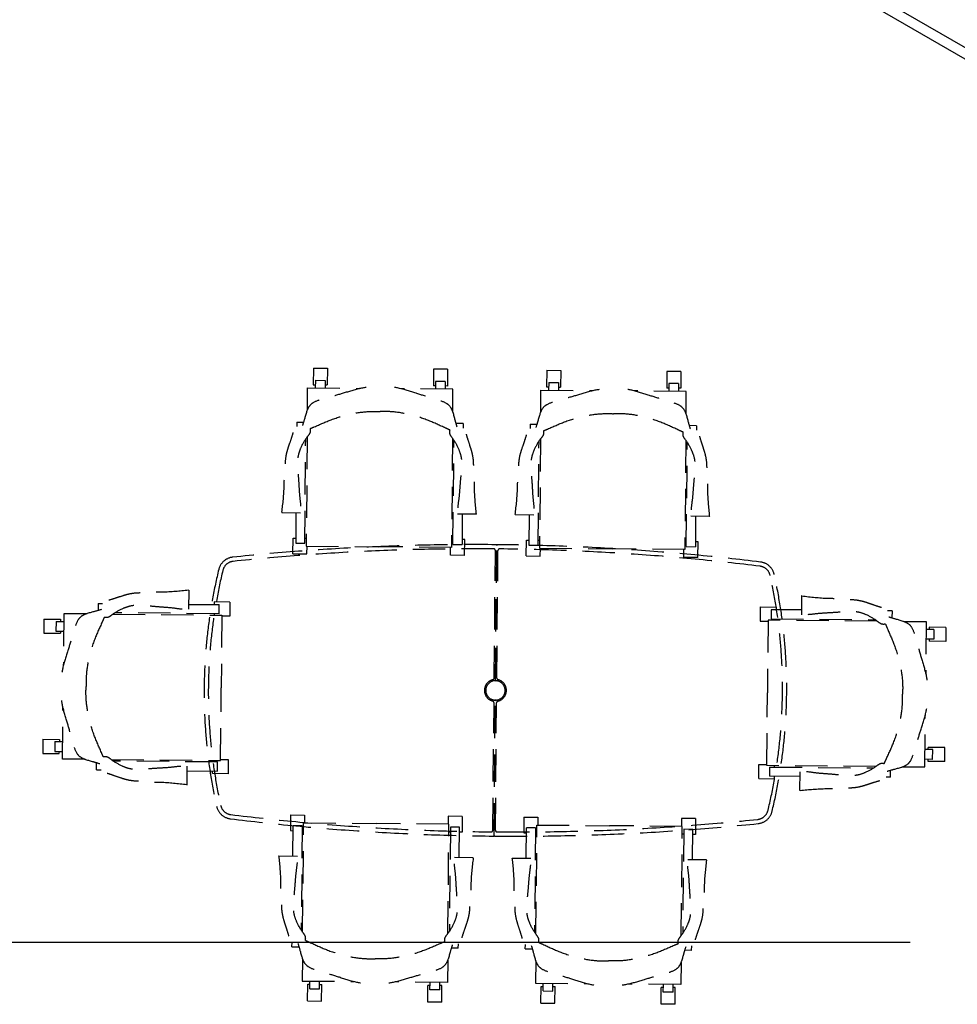
# Model space of a CAD drawing. Units: inches. Extents: x 5102862 to 6536099, y -1763616 to -1590648.
# Drawn here: x 5447093 to 5449990, y -1707466 to -1704424 of the extents above; entities that cross this region are included whole.
import ezdxf

# ---------------------------------------------------------------- set-up
doc = ezdxf.new("R2010")
doc.units = ezdxf.units.IN
doc.header["$LTSCALE"] = 200
doc.header["$MEASUREMENT"] = 0
doc.linetypes.add('CEN_POS', pattern=[74, 70, -1.5, 1, -1.5])
doc.linetypes.add('HIDDENX2', pattern=[0.75, 0.5, -0.25])
for name, color, linetype in [('CEN', 226, 'CEN_POS'), ('DOOR', 6, 'CONTINUOUS'), ('fur1', 250, 'CONTINUOUS')]:
    doc.layers.add(name, color=color, linetype=linetype)

# ---------------------------------------------------------------- blocks, each defined once
blk = doc.blocks.new('A$C004768B1')
at = {"layer": 'DOOR'}
for points in [[(379.3, 800), (379.3, 775), (414.3, 775), (414.3, 755), (529.3, 755), (529.3, 800)], [(414.3, 25), (414.3, 45), (529.3, 45), (529.3, 0), (379.3, 0), (379.3, 25)]]:
    blk.add_lwpolyline(points, close=True, dxfattribs=at)
blk.add_lwpolyline([(26.9, 695.4), (405.3, 40), (379.3, 25), (0, 682)], dxfattribs=at)
blk.add_arc((379.3, -45), 820, 90, 117.5537, dxfattribs=at)

msp = doc.modelspace()

# ---------------------------------------------------------------- linework, layer by layer
at = {"layer": 'CEN'}
msp.add_line((5361844.4, -1707274), (5460744.4, -1707274), dxfattribs=at)
at = {"layer": 'fur1', "linetype": 'HIDDENX2'}
for p, q in [((5448000.1, -1705500.4), (5447999.7, -1705551.9)), ((5448000.1, -1705500.4), (5448043.5, -1705500.8)), ((5448043.5, -1705500.8), (5448043, -1705552.3)), ((5448371.4, -1705503.8), (5448370.9, -1705555.3)), ((5448414.7, -1705504.2), (5448371.4, -1705503.8)), ((5448414.7, -1705504.2), (5448414.3, -1705555.7)), ((5448721.1, -1705507), (5448720.6, -1705558.5)), ((5448721.1, -1705507), (5448764.4, -1705507.4)), ((5448764.4, -1705507.4), (5448764, -1705558.9)), ((5448006.3, -1705538), (5448006.1, -1705561.9)), ((5448006.3, -1705538), (5448036.6, -1705538.3)), ((5449092.3, -1705510.4), (5449091.8, -1705561.9)), ((5449135.7, -1705510.8), (5449092.3, -1705510.4)), ((5449135.7, -1705510.8), (5449135.2, -1705562.3)), ((5447981.8, -1705630.3), (5447982.4, -1705561.7)), ((5447982.4, -1705561.7), (5448142.5, -1705563.1)), ((5447999.7, -1705551.9), (5448006.2, -1705552)), ((5448036.6, -1705538.3), (5448036.4, -1705562.2)), ((5448036.5, -1705552.2), (5448043, -1705552.3)), ((5448431.3, -1705565.8), (5448271.3, -1705564.3)), ((5448377.4, -1705555.4), (5448370.9, -1705555.3)), ((5448377.6, -1705541.4), (5448377.4, -1705565.3)), ((5448407.8, -1705541.7), (5448377.6, -1705541.4)), ((5448407.8, -1705541.7), (5448407.6, -1705565.6)), ((5448414.3, -1705555.7), (5448407.7, -1705555.6)), ((5448430.7, -1705634.4), (5448431.3, -1705565.8)), ((5448702.7, -1705636.9), (5448703.3, -1705568.3)), ((5448703.3, -1705568.3), (5448863.4, -1705569.7)), ((5448720.6, -1705558.5), (5448727.1, -1705558.6)), ((5448727.3, -1705544.6), (5448727.1, -1705568.5)), ((5448727.3, -1705544.6), (5448757.5, -1705544.9)), ((5448757.5, -1705544.9), (5448757.3, -1705568.8)), ((5448757.4, -1705558.8), (5448764, -1705558.9)), ((5449098.4, -1705562), (5449091.8, -1705561.9)), ((5449098.5, -1705548), (5449098.3, -1705571.9)), ((5449128.8, -1705548.3), (5449098.5, -1705548)), ((5449128.8, -1705548.3), (5449128.6, -1705572.2)), ((5449135.2, -1705562.3), (5449128.7, -1705562.2)), ((5449152.3, -1705572.4), (5448992.2, -1705570.9)), ((5449151.6, -1705641), (5449152.3, -1705572.4)), ((5447948.9, -1705667), (5447948.8, -1705680.8)), ((5447948.9, -1705667), (5447970.6, -1705667.2)), ((5448462.9, -1705671.7), (5448441.2, -1705671.5)), ((5448462.9, -1705671.7), (5448462.8, -1705685.5)), ((5448669.9, -1705673.6), (5448669.7, -1705687.4)), ((5448669.9, -1705673.6), (5448691.5, -1705673.8)), ((5449183.8, -1705678.3), (5449162.2, -1705678.1)), ((5449183.8, -1705678.3), (5449183.7, -1705692.1)), ((5447973.5, -1706041), (5447976.4, -1705719.1)), ((5447981, -1705712.7), (5447977.9, -1706050.1)), ((5448429.9, -1705716.9), (5448426.9, -1706054.2)), ((5448702, -1705719.3), (5448698.9, -1706056.7)), ((5448431.5, -1706045.2), (5448434.4, -1705723.3)), ((5448694.4, -1706047.6), (5448697.4, -1705725.7)), ((5449150.9, -1705723.5), (5449147.8, -1706060.8)), ((5449152.4, -1706051.8), (5449155.3, -1705729.9)), ((5447903, -1705945.6), (5447902.9, -1705946.5)), ((5447902.9, -1705946.5), (5447960.8, -1705947)), ((5447946.4, -1705946.9), (5447945.5, -1706040.8)), ((5448503.7, -1705952), (5448445.9, -1705951.5)), ((5448460.3, -1705951.6), (5448459.5, -1706045.5)), ((5448503.7, -1705951.1), (5448503.7, -1705952)), ((5448623.9, -1705952.2), (5448623.9, -1705953.1)), ((5448623.9, -1705953.1), (5448681.7, -1705953.6)), ((5448667.3, -1705953.5), (5448666.4, -1706047.4)), ((5449224.7, -1705958.6), (5449166.8, -1705958.1)), ((5449181.3, -1705958.2), (5449180.4, -1706052.1)), ((5449224.6, -1705957.7), (5449224.7, -1705958.6)), ((5447937.1, -1706074.1), (5447937.5, -1706025.4)), ((5447937.5, -1706025.4), (5447945.6, -1706025.4)), ((5447945.5, -1706040.8), (5447973.5, -1706041)), ((5447973.6, -1706025.7), (5447978.2, -1706025.7)), ((5447977.9, -1706050.1), (5448202.4, -1706052.2)), ((5447980.4, -1706074.5), (5447980.6, -1706050.1)), ((5448426.9, -1706054.2), (5448202.4, -1706052.2)), ((5448423.9, -1706078.6), (5448424.1, -1706054.2)), ((5448431.6, -1706029.9), (5448427.1, -1706029.9)), ((5448431.5, -1706045.2), (5448459.5, -1706045.5)), ((5448467.7, -1706030.2), (5448459.6, -1706030.1)), ((5448467.3, -1706079), (5448467.7, -1706030.2)), ((5448562.9, -1706464), (5448566.8, -1706047.9)), ((5448562.9, -1706464), (5448566.8, -1706047.9)), ((5448658, -1706080.7), (5448658.4, -1706032)), ((5448658.4, -1706032), (5448666.6, -1706032)), ((5448666.4, -1706047.4), (5448694.4, -1706047.6)), ((5448694.6, -1706032.3), (5448699.1, -1706032.3)), ((5449152.5, -1706036.5), (5449148, -1706036.5)), ((5449152.4, -1706051.8), (5449180.4, -1706052.1)), ((5449188.7, -1706036.8), (5449180.5, -1706036.8)), ((5449188.2, -1706085.6), (5449188.7, -1706036.8)), ((5447937.1, -1706074.1), (5447980.4, -1706074.5)), ((5448467.3, -1706079), (5448423.9, -1706078.6)), ((5448559, -1706457.9), (5448562.6, -1706063.9)), ((5448567, -1706458), (5448570.6, -1706064)), ((5448658, -1706080.7), (5448701.4, -1706081.1)), ((5448698.9, -1706056.7), (5448923.3, -1706058.8)), ((5448701.4, -1706081.1), (5448701.6, -1706056.7)), ((5449147.8, -1706060.8), (5448923.3, -1706058.8)), ((5449144.9, -1706085.2), (5449145.1, -1706060.8)), ((5449188.2, -1706085.6), (5449144.9, -1706085.2)), ((5447614.4, -1706186.8), (5447615.3, -1706186.8)), ((5447615.3, -1706186.8), (5447614.8, -1706244.7)), ((5449508.7, -1706204.1), (5449508.2, -1706262)), ((5449509.6, -1706204.2), (5449508.7, -1706204.1)), ((5447335, -1706227.6), (5447334.8, -1706249.3)), ((5447335, -1706227.6), (5447348.8, -1706227.8)), ((5447614.9, -1706230.2), (5447708.8, -1706231.1)), ((5447693.6, -1706222.8), (5447693.5, -1706230.9)), ((5447742.3, -1706223.2), (5447693.6, -1706222.8)), ((5447708.6, -1706259.1), (5447708.8, -1706231.1)), ((5447742.3, -1706223.2), (5447741.9, -1706266.6)), ((5447229.1, -1706259.2), (5447227.6, -1706419.3)), ((5447297.8, -1706259.8), (5447229.1, -1706259.2)), ((5447380.2, -1706260.6), (5447717.6, -1706263.7)), ((5447708.6, -1706259.1), (5447386.6, -1706256.1)), ((5447693.2, -1706258.9), (5447693.2, -1706263.4)), ((5447717.6, -1706263.7), (5447715.5, -1706488.1)), ((5447741.9, -1706266.6), (5447717.5, -1706266.4)), ((5449381.1, -1706238.3), (5449380.7, -1706281.6)), ((5449381.1, -1706238.3), (5449429.9, -1706238.7)), ((5449414.4, -1706246.7), (5449414.2, -1706274.7)), ((5449508.3, -1706247.5), (5449414.4, -1706246.7)), ((5449429.9, -1706238.7), (5449429.8, -1706246.8)), ((5449788.2, -1706250.1), (5449774.5, -1706250)), ((5449788.2, -1706250.1), (5449788, -1706271.8)), ((5447167.6, -1706275.8), (5447167.2, -1706319.2)), ((5447167.6, -1706275.8), (5447219, -1706276.3)), ((5447205, -1706282.7), (5447204.8, -1706313)), ((5447205, -1706282.7), (5447228.9, -1706282.9)), ((5447219, -1706276.3), (5447219, -1706282.8)), ((5449380.7, -1706281.6), (5449405.1, -1706281.8)), ((5449405.1, -1706279.1), (5449403, -1706503.6)), ((5449742.5, -1706282.2), (5449405.1, -1706279.1)), ((5449414.2, -1706274.7), (5449736.1, -1706277.6)), ((5449429.5, -1706274.8), (5449429.5, -1706279.3)), ((5449824.9, -1706283), (5449893.6, -1706283.6)), ((5449893.6, -1706283.6), (5449892.1, -1706443.7)), ((5447167.2, -1706319.2), (5447218.6, -1706319.6)), ((5447204.8, -1706313), (5447228.6, -1706313.2)), ((5447218.7, -1706313.1), (5447218.6, -1706319.6)), ((5449917.2, -1706307.5), (5449893.3, -1706307.3)), ((5449954.8, -1706301.3), (5449903.3, -1706300.8)), ((5449903.3, -1706300.8), (5449903.3, -1706307.4)), ((5449917.2, -1706307.5), (5449916.9, -1706337.8)), ((5449954.8, -1706301.3), (5449954.4, -1706344.7)), ((5449916.9, -1706337.8), (5449893.1, -1706337.6)), ((5449903, -1706337.7), (5449902.9, -1706344.2)), ((5449954.4, -1706344.7), (5449902.9, -1706344.2)), ((5447713.5, -1706712.6), (5447715.5, -1706488.1)), ((5449401, -1706728.1), (5449403, -1706503.6)), ((5448554.7, -1706927.8), (5448558.3, -1706533.8)), ((5448558.6, -1706943.9), (5448562.4, -1706527.8)), ((5448558.6, -1706943.9), (5448562.4, -1706527.8)), ((5448562.7, -1706927.9), (5448566.3, -1706533.9)), ((5447225, -1706708.1), (5447226.5, -1706548.1)), ((5449889.4, -1706732.5), (5449890.9, -1706572.5)), ((5447164.2, -1706647), (5447163.8, -1706690.4)), ((5447164.2, -1706647), (5447215.6, -1706647.5)), ((5447201.6, -1706653.9), (5447201.4, -1706684.2)), ((5447201.6, -1706653.9), (5447225.5, -1706654.2)), ((5447215.6, -1706647.5), (5447215.6, -1706654.1)), ((5447163.8, -1706690.4), (5447215.2, -1706690.9)), ((5447201.4, -1706684.2), (5447225.2, -1706684.4)), ((5447215.2, -1706690.9), (5447215.3, -1706684.3)), ((5449913.8, -1706678.8), (5449889.9, -1706678.5)), ((5449951.4, -1706672.6), (5449899.9, -1706672.1)), ((5449899.9, -1706678.6), (5449899.9, -1706672.1)), ((5449913.5, -1706709), (5449913.8, -1706678.8)), ((5449951, -1706715.9), (5449951.4, -1706672.6)), ((5447293.6, -1706708.8), (5447225, -1706708.1)), ((5447330.3, -1706741.6), (5447330.5, -1706719.9)), ((5447376.1, -1706709.5), (5447713.5, -1706712.6)), ((5447704.4, -1706717), (5447382.4, -1706714.1)), ((5447689, -1706716.9), (5447689.1, -1706712.4)), ((5447704.1, -1706745), (5447704.4, -1706717)), ((5447737.9, -1706710.1), (5447713.5, -1706709.9)), ((5447737.5, -1706753.5), (5447737.9, -1706710.1)), ((5449913.5, -1706709), (5449889.7, -1706708.8)), ((5449899.5, -1706715.5), (5449899.6, -1706708.9)), ((5449951, -1706715.9), (5449899.5, -1706715.5)), ((5447330.3, -1706741.6), (5447344.1, -1706741.7)), ((5447609.8, -1706787.6), (5447610.4, -1706729.7)), ((5447610.2, -1706744.2), (5447704.1, -1706745)), ((5447688.7, -1706753), (5447688.8, -1706744.9)), ((5447737.5, -1706753.5), (5447688.7, -1706753)), ((5449376.2, -1706768.5), (5449376.6, -1706725.1)), ((5449376.6, -1706725.1), (5449401, -1706725.3)), ((5449738.4, -1706731.1), (5449401, -1706728.1)), ((5449410, -1706732.6), (5449409.7, -1706760.7)), ((5449410, -1706732.6), (5449731.9, -1706735.6)), ((5449425.3, -1706732.8), (5449425.4, -1706728.3)), ((5449503.2, -1706804.9), (5449503.8, -1706747.1)), ((5449783.5, -1706764.1), (5449783.7, -1706742.4)), ((5449820.8, -1706731.9), (5449889.4, -1706732.5)), ((5449376.2, -1706768.5), (5449425, -1706768.9)), ((5449503.6, -1706761.5), (5449409.7, -1706760.7)), ((5449425, -1706768.9), (5449425.1, -1706760.8)), ((5449783.5, -1706764.1), (5449769.8, -1706763.9)), ((5447608.9, -1706787.5), (5447609.8, -1706787.6)), ((5449504.1, -1706804.9), (5449503.2, -1706804.9)), ((5447929.7, -1706880.4), (5447929.2, -1706929.1)), ((5447929.7, -1706880.4), (5447973, -1706880.8)), ((5447967, -1707242.5), (5447970.1, -1706905.1)), ((5447970.1, -1706905.1), (5448194.6, -1706907.2)), ((5447973, -1706880.8), (5447972.8, -1706905.1)), ((5448416.5, -1706884.8), (5448416.3, -1706909.2)), ((5448459.9, -1706885.2), (5448416.5, -1706884.8)), ((5448459.9, -1706885.2), (5448459.5, -1706934)), ((5448650.6, -1706887), (5448650.2, -1706935.7)), ((5448650.6, -1706887), (5448694, -1706887.4)), ((5448694, -1706887.4), (5448693.8, -1706911.7)), ((5449137.5, -1706891.4), (5449137.3, -1706915.8)), ((5449180.8, -1706891.8), (5449137.5, -1706891.4)), ((5449180.8, -1706891.8), (5449180.4, -1706940.6)), ((5447929.2, -1706929.1), (5447937.4, -1706929.2)), ((5447936.6, -1707007.7), (5447937.5, -1706913.8)), ((5447965.5, -1706914.1), (5447937.5, -1706913.8)), ((5447965.5, -1706914.1), (5447962.6, -1707236)), ((5447965.4, -1706929.4), (5447969.9, -1706929.5)), ((5448419, -1706909.2), (5448194.6, -1706907.2)), ((5448415.9, -1707246.6), (5448419, -1706909.2)), ((5448423.3, -1706933.6), (5448418.8, -1706933.6)), ((5448423.5, -1706918.3), (5448420.5, -1707240.2)), ((5448451.5, -1706918.5), (5448423.5, -1706918.3)), ((5448450.6, -1707012.4), (5448451.5, -1706918.5)), ((5448459.5, -1706934), (5448451.3, -1706933.9)), ((5448650.2, -1706935.7), (5448658.3, -1706935.8)), ((5448657.6, -1707014.3), (5448658.4, -1706920.4)), ((5448686.4, -1706920.7), (5448658.4, -1706920.4)), ((5448686.4, -1706920.7), (5448683.5, -1707242.6)), ((5448686.3, -1706936), (5448690.8, -1706936.1)), ((5448688, -1707249.1), (5448691, -1706911.7)), ((5448691, -1706911.7), (5448915.5, -1706913.8)), ((5449140, -1706915.8), (5448915.5, -1706913.8)), ((5449136.9, -1707253.2), (5449140, -1706915.8)), ((5449144.4, -1706924.9), (5449141.5, -1707246.8)), ((5449172.4, -1706925.2), (5449144.4, -1706924.9)), ((5449171.5, -1707019), (5449172.4, -1706925.2)), ((5449144.3, -1706940.2), (5449139.7, -1706940.2)), ((5449180.4, -1706940.6), (5449172.3, -1706940.5)), ((5447893.2, -1707007.3), (5447951.1, -1707007.9)), ((5447893.3, -1707008.2), (5447893.2, -1707007.3)), ((5448494, -1707012.8), (5448436.2, -1707012.3)), ((5448494, -1707013.7), (5448494, -1707012.8)), ((5448614.2, -1707013.9), (5448672, -1707014.5)), ((5448614.2, -1707014.8), (5448614.2, -1707013.9)), ((5449214.9, -1707019.4), (5449157.1, -1707018.9)), ((5449214.9, -1707020.3), (5449214.9, -1707019.4)), ((5447934.1, -1707287.6), (5447934.2, -1707273.9)), ((5447934.1, -1707287.6), (5447955.7, -1707287.8)), ((5448448, -1707292.3), (5448426.4, -1707292.1)), ((5448448, -1707292.3), (5448448.2, -1707278.6)), ((5448655, -1707294.2), (5448655.1, -1707280.5)), ((5448655, -1707294.2), (5448676.7, -1707294.4)), ((5449169, -1707298.9), (5449147.3, -1707298.7)), ((5449169, -1707298.9), (5449169.1, -1707285.2)), ((5447966.3, -1707324.9), (5447965.6, -1707393.6)), ((5448415.2, -1707329), (5448414.6, -1707397.7)), ((5448687.2, -1707331.5), (5448686.6, -1707400.2)), ((5449136.1, -1707335.6), (5449135.5, -1707404.3)), ((5447965.6, -1707393.6), (5448125.7, -1707395)), ((5447982.2, -1707455.1), (5447982.7, -1707403.7)), ((5447982.7, -1707403.7), (5447989.2, -1707403.7)), ((5447989.1, -1707417.6), (5447989.3, -1707393.8)), ((5447989.1, -1707417.6), (5448019.4, -1707417.9)), ((5448019.4, -1707417.9), (5448019.6, -1707394.1)), ((5448019.5, -1707404), (5448026.1, -1707404)), ((5448025.6, -1707455.5), (5448026.1, -1707404)), ((5448414.6, -1707397.7), (5448254.5, -1707396.2)), ((5448353.5, -1707458.5), (5448353.9, -1707407)), ((5448360.5, -1707407.1), (5448353.9, -1707407)), ((5448360.4, -1707421), (5448360.6, -1707397.2)), ((5448390.6, -1707421.3), (5448360.4, -1707421)), ((5448390.6, -1707421.3), (5448390.8, -1707397.5)), ((5448397.3, -1707407.4), (5448390.8, -1707407.4)), ((5448396.8, -1707458.9), (5448397.3, -1707407.4)), ((5448686.6, -1707400.2), (5448846.6, -1707401.6)), ((5448703.2, -1707461.7), (5448703.6, -1707410.3)), ((5448703.6, -1707410.3), (5448710.2, -1707410.3)), ((5448710.1, -1707424.2), (5448710.3, -1707400.4)), ((5448740.3, -1707424.5), (5448740.5, -1707400.7)), ((5448740.5, -1707410.6), (5448747, -1707410.6)), ((5448746.5, -1707462.1), (5448747, -1707410.6)), ((5449135.5, -1707404.3), (5448975.4, -1707402.8)), ((5449074.4, -1707465.1), (5449074.9, -1707413.7)), ((5449081.4, -1707413.7), (5449074.9, -1707413.7)), ((5449081.3, -1707427.6), (5449081.5, -1707403.8)), ((5449111.6, -1707427.9), (5449111.8, -1707404.1)), ((5449118.2, -1707414), (5449111.7, -1707414)), ((5449117.8, -1707465.5), (5449118.2, -1707414)), ((5448710.1, -1707424.2), (5448740.3, -1707424.5)), ((5449111.6, -1707427.9), (5449081.3, -1707427.6)), ((5447982.2, -1707455.1), (5448025.6, -1707455.5)), ((5448396.8, -1707458.9), (5448353.5, -1707458.5)), ((5448703.2, -1707461.7), (5448746.5, -1707462.1)), ((5449117.8, -1707465.5), (5449074.4, -1707465.1))]:
    msp.add_line(p, q, dxfattribs=at)
for centre, radius, start, end in [((5448500.4, -1713295.6), 7250, 89.49119, 95.93182), ((5448564.8, -1706047.9), 2, 359.4754, 89.4912), ((5448568.8, -1706047.9), 2, 89.4596, 179.4754), ((5448500.4, -1713295.6), 7250, 83.01894, 89.45957), ((5447756.3, -1706134.2), 50, 95.9318, 166.474), ((5448500.4, -1713295.6), 7237, 89.54668, 95.93182), ((5448557.6, -1706063.8), 5, 359.4754, 89.5467), ((5448575.6, -1706064), 5, 89.4041, 179.4754), ((5448500.4, -1713295.6), 7237, 83.01894, 89.40408), ((5447756.3, -1706134.2), 37, 95.9318, 166.474), ((5449375.5, -1706149), 37, 12.4768, 83.0189), ((5449375.5, -1706149), 50, 12.4768, 83.0189), ((5449287.6, -1706502.5), 1625, 166.474, 192.4768), ((5449287.6, -1706502.5), 1612, 166.474, 192.4768), ((5447837.7, -1706489.3), 1612, 346.474, 12.4768), ((5447837.7, -1706489.3), 1625, 346.474, 12.4768), ((5448562.7, -1706495.9), 34, 102.8177, 256.133), ((5448562.7, -1706495.9), 30, 93.0587, 265.8921), ((5448554, -1706457.9), 5, 282.8177, 359.4754), ((5448560.9, -1706463.9), 2, 273.0587, 359.4754), ((5448564.9, -1706464), 2, 179.4754, 265.8921), ((5448562.7, -1706495.9), 30, 273.0587, 85.8921), ((5448572, -1706458), 5, 179.4754, 256.133), ((5448562.7, -1706495.9), 34, 282.8177, 76.133), ((5448553.3, -1706533.8), 5, 359.4754, 76.133), ((5448560.4, -1706527.8), 2, 359.4754, 85.8921), ((5448564.4, -1706527.8), 2, 93.0587, 179.4754), ((5448571.3, -1706533.9), 5, 102.8177, 179.4754), ((5447749.8, -1706842.8), 50, 192.4768, 263.0189), ((5447749.8, -1706842.8), 37, 192.4768, 263.0189), ((5449369, -1706857.6), 37, 275.9318, 346.474), ((5449369, -1706857.6), 50, 275.9318, 346.474), ((5448624.9, -1699696.2), 7250, 263.01894, 269.45957), ((5448624.9, -1699696.2), 7237, 263.01894, 269.40408), ((5448624.9, -1699696.2), 7237, 269.54668, 275.93182), ((5448549.7, -1706927.8), 5, 269.4041, 359.4754), ((5448624.9, -1699696.2), 7250, 269.49119, 275.93182), ((5448567.7, -1706928), 5, 179.4754, 269.5467), ((5448556.6, -1706943.9), 2, 269.4596, 359.4754), ((5448560.6, -1706943.9), 2, 179.4754, 269.4912)]:
    msp.add_arc(centre, radius, start, end, dxfattribs=at)
for points, knots in [([(5447967.3, -1705677.5), (5447969.7, -1705670), (5447976.9, -1705647.3), (5447985.2, -1705610.1), (5448021.8, -1705597.2), (5448056.1, -1705587.7), (5448098.9, -1705575.8), (5448146.3, -1705560.5), (5448183.9, -1705556.4), (5448202.9, -1705554.8), (5448207, -1705554.4)], [21.844505, 21.844505, 21.844505, 21.844505, 45.408006, 92.716958, 125.03188, 153.323366, 201.341791, 257.672064, 302.383295, 314.620269, 314.620269, 314.620269, 314.620269]), ([(5448444.3, -1705681.8), (5448442, -1705674.4), (5448435.3, -1705651.5), (5448427.6, -1705614.1), (5448391.3, -1705600.6), (5448357.2, -1705590.4), (5448314.6, -1705577.8), (5448267.5, -1705561.6), (5448229.9, -1705556.8), (5448211, -1705554.8), (5448207, -1705554.4)], [21.844505, 21.844505, 21.844505, 21.844505, 45.408006, 92.716958, 125.03188, 153.323366, 201.341791, 257.672064, 302.383295, 314.620269, 314.620269, 314.620269, 314.620269]), ([(5448688.2, -1705684.1), (5448690.7, -1705676.6), (5448697.8, -1705653.9), (5448706.2, -1705616.7), (5448742.7, -1705603.8), (5448777, -1705594.3), (5448819.8, -1705582.4), (5448867.2, -1705567.1), (5448904.9, -1705563), (5448923.8, -1705561.4), (5448927.9, -1705561)], [21.844505, 21.844505, 21.844505, 21.844505, 45.408006, 92.716958, 125.03188, 153.323366, 201.341791, 257.672064, 302.383295, 314.620269, 314.620269, 314.620269, 314.620269]), ([(5449165.3, -1705688.4), (5449162.9, -1705681), (5449156.2, -1705658.1), (5449148.5, -1705620.7), (5449112.3, -1705607.2), (5449078.2, -1705597), (5449035.5, -1705584.4), (5448988.5, -1705568.2), (5448950.9, -1705563.4), (5448932, -1705561.4), (5448927.9, -1705561)], [21.844505, 21.844505, 21.844505, 21.844505, 45.408006, 92.716958, 125.03188, 153.323366, 201.341791, 257.672064, 302.383295, 314.620269, 314.620269, 314.620269, 314.620269]), ([(5447990, -1705687.4), (5447994.4, -1705685.6), (5448016.2, -1705676.4), (5448056.7, -1705657.9), (5448112.6, -1705641.6), (5448163.6, -1705633.9), (5448194, -1705634.2), (5448206.2, -1705634.7)], [32.069299, 32.069299, 32.069299, 32.069299, 46.13647, 103.18424, 165.477618, 220.282102, 256.924127, 256.924127, 256.924127, 256.924127]), ([(5448421.4, -1705691.4), (5448417.1, -1705689.5), (5448395.4, -1705679.9), (5448355.3, -1705660.6), (5448299.7, -1705643.3), (5448248.9, -1705634.6), (5448218.4, -1705634.4), (5448206.2, -1705634.7)], [32.069299, 32.069299, 32.069299, 32.069299, 46.13647, 103.18424, 165.477618, 220.282102, 256.924127, 256.924127, 256.924127, 256.924127]), ([(5448711, -1705694), (5448715.3, -1705692.2), (5448737.1, -1705683), (5448777.6, -1705664.5), (5448833.6, -1705648.2), (5448884.5, -1705640.5), (5448914.9, -1705640.8), (5448927.2, -1705641.3)], [32.069299, 32.069299, 32.069299, 32.069299, 46.13647, 103.18424, 165.477618, 220.282102, 256.924127, 256.924127, 256.924127, 256.924127]), ([(5449142.3, -1705698), (5449138.1, -1705696.1), (5449116.4, -1705686.5), (5449076.2, -1705667.2), (5449020.6, -1705649.9), (5448969.8, -1705641.3), (5448939.4, -1705641), (5448927.2, -1705641.3)], [32.069299, 32.069299, 32.069299, 32.069299, 46.13647, 103.18424, 165.477618, 220.282102, 256.924127, 256.924127, 256.924127, 256.924127]), ([(5447903, -1705945.6), (5447906.1, -1705918.6), (5447910.3, -1705882.6), (5447910.3, -1705836.6), (5447913.8, -1705809.6), (5447914, -1705784.2), (5447917.6, -1705762), (5447924.3, -1705740.7), (5447931.9, -1705719.6), (5447938, -1705700.7), (5447942.1, -1705684.6), (5447954.5, -1705676.6), (5447963.1, -1705677.1), (5447967.3, -1705677.5)], [0, 0, 0, 0, 81.506796, 108.646272, 137.572622, 163.145862, 184.810238, 204.530584, 230.228784, 251.936849, 264.513551, 278.794061, 291.24415, 291.24415, 291.24415, 291.24415]), ([(5447990, -1705687.4), (5447990.2, -1705688.3), (5447990.9, -1705692.1), (5447990.8, -1705700.9), (5447976.1, -1705717.9), (5447963, -1705741), (5447952.1, -1705769.6), (5447950.8, -1705796.8), (5447953, -1705826.6), (5447955.5, -1705860), (5447956.9, -1705895), (5447961.5, -1705924.1), (5447961, -1705941.3), (5447960.8, -1705947)], [318.113662, 318.113662, 318.113662, 318.113662, 320.717669, 328.626924, 344.423153, 384.073178, 409.771378, 435.117095, 464.967573, 499.384692, 535.602286, 570.102284, 587.257418, 587.257418, 587.257418, 587.257418]), ([(5448503.7, -1705951.1), (5448501, -1705924), (5448497.5, -1705887.9), (5448498.4, -1705842), (5448495.4, -1705814.9), (5448495.7, -1705789.5), (5448492.4, -1705767.3), (5448486.1, -1705745.8), (5448478.9, -1705724.6), (5448473.2, -1705705.6), (5448469.4, -1705689.4), (5448457.1, -1705681.2), (5448448.5, -1705681.5), (5448444.3, -1705681.8)], [0, 0, 0, 0, 81.506796, 108.646272, 137.572622, 163.145862, 184.810238, 204.530584, 230.228784, 251.936849, 264.513551, 278.794061, 291.24415, 291.24415, 291.24415, 291.24415]), ([(5448623.9, -1705952.2), (5448627.1, -1705925.2), (5448631.3, -1705889.2), (5448631.3, -1705843.2), (5448634.7, -1705816.2), (5448634.9, -1705790.8), (5448638.6, -1705768.6), (5448645.3, -1705747.3), (5448652.8, -1705726.2), (5448659, -1705707.3), (5448663, -1705691.2), (5448675.5, -1705683.2), (5448684, -1705683.7), (5448688.2, -1705684.1)], [0, 0, 0, 0, 81.506796, 108.646272, 137.572622, 163.145862, 184.810238, 204.530584, 230.228784, 251.936849, 264.513551, 278.794061, 291.24415, 291.24415, 291.24415, 291.24415]), ([(5449224.6, -1705957.7), (5449222, -1705930.6), (5449218.4, -1705894.5), (5449219.3, -1705848.6), (5449216.4, -1705821.5), (5449216.6, -1705796.1), (5449213.4, -1705773.9), (5449207.1, -1705752.4), (5449199.9, -1705731.2), (5449194.1, -1705712.2), (5449190.3, -1705696), (5449178, -1705687.8), (5449169.5, -1705688.1), (5449165.3, -1705688.4)], [0, 0, 0, 0, 81.506796, 108.646272, 137.572622, 163.145862, 184.810238, 204.530584, 230.228784, 251.936849, 264.513551, 278.794061, 291.24415, 291.24415, 291.24415, 291.24415]), ([(5448421.4, -1705691.4), (5448421.2, -1705692.3), (5448420.5, -1705696), (5448420.4, -1705704.8), (5448434.8, -1705722.1), (5448447.4, -1705745.4), (5448457.8, -1705774.2), (5448458.6, -1705801.5), (5448455.9, -1705831.2), (5448452.7, -1705864.5), (5448450.7, -1705899.5), (5448445.6, -1705928.5), (5448445.8, -1705945.7), (5448445.9, -1705951.5)], [318.113662, 318.113662, 318.113662, 318.113662, 320.717669, 328.626924, 344.423153, 384.073178, 409.771378, 435.117095, 464.967573, 499.384692, 535.602286, 570.102284, 587.257418, 587.257418, 587.257418, 587.257418]), ([(5448711, -1705694), (5448711.2, -1705694.9), (5448711.8, -1705698.7), (5448711.7, -1705707.5), (5448697, -1705724.5), (5448684, -1705747.6), (5448673, -1705776.2), (5448671.8, -1705803.4), (5448673.9, -1705833.2), (5448676.5, -1705866.6), (5448677.9, -1705901.6), (5448682.4, -1705930.7), (5448681.9, -1705947.9), (5448681.7, -1705953.6)], [318.113662, 318.113662, 318.113662, 318.113662, 320.717669, 328.626924, 344.423153, 384.073178, 409.771378, 435.117095, 464.967573, 499.384692, 535.602286, 570.102284, 587.257418, 587.257418, 587.257418, 587.257418]), ([(5449142.3, -1705698), (5449142.1, -1705698.9), (5449141.4, -1705702.6), (5449141.4, -1705711.4), (5449155.7, -1705728.7), (5449168.4, -1705752), (5449178.8, -1705780.8), (5449179.5, -1705808.1), (5449176.8, -1705837.8), (5449173.7, -1705871.1), (5449171.6, -1705906.1), (5449166.5, -1705935.1), (5449166.7, -1705952.3), (5449166.8, -1705958.1)], [318.113662, 318.113662, 318.113662, 318.113662, 320.717669, 328.626924, 344.423153, 384.073178, 409.771378, 435.117095, 464.967573, 499.384692, 535.602286, 570.102284, 587.257418, 587.257418, 587.257418, 587.257418]), ([(5447614.4, -1706186.8), (5447587.4, -1706189.5), (5447551.3, -1706193), (5447505.4, -1706192.2), (5447478.3, -1706195.1), (5447452.8, -1706194.9), (5447430.6, -1706198.1), (5447409.2, -1706204.4), (5447387.9, -1706211.6), (5447369, -1706217.4), (5447352.8, -1706221.2), (5447344.5, -1706233.4), (5447344.8, -1706242), (5447345.2, -1706246.2)], [0, 0, 0, 0, 81.506796, 108.646272, 137.572622, 163.145862, 184.810238, 204.530584, 230.228784, 251.936849, 264.513551, 278.794061, 291.24415, 291.24415, 291.24415, 291.24415]), ([(5449509.6, -1706204.2), (5449536.6, -1706207.3), (5449572.7, -1706211.5), (5449618.6, -1706211.5), (5449645.6, -1706214.9), (5449671.1, -1706215.2), (5449693.2, -1706218.8), (5449714.5, -1706225.5), (5449735.7, -1706233.1), (5449754.5, -1706239.2), (5449770.6, -1706243.3), (5449778.6, -1706255.7), (5449778.2, -1706264.3), (5449777.8, -1706268.5)], [0, 0, 0, 0, 81.506796, 108.646272, 137.572622, 163.145862, 184.810238, 204.530584, 230.228784, 251.936849, 264.513551, 278.794061, 291.24415, 291.24415, 291.24415, 291.24415]), ([(5447354.7, -1706269.1), (5447355.6, -1706269.3), (5447359.4, -1706270), (5447368.2, -1706270.1), (5447385.4, -1706255.8), (5447408.7, -1706243.1), (5447437.6, -1706232.7), (5447464.8, -1706231.9), (5447494.5, -1706234.6), (5447527.9, -1706237.8), (5447562.9, -1706239.8), (5447591.8, -1706244.9), (5447609.1, -1706244.7), (5447614.8, -1706244.7)], [318.113662, 318.113662, 318.113662, 318.113662, 320.717669, 328.626924, 344.423153, 384.073178, 409.771378, 435.117095, 464.967573, 499.384692, 535.602286, 570.102284, 587.257418, 587.257418, 587.257418, 587.257418]), ([(5447345.2, -1706246.2), (5447337.7, -1706248.5), (5447314.8, -1706255.2), (5447277.4, -1706262.9), (5447263.9, -1706299.2), (5447253.8, -1706333.3), (5447241.1, -1706375.9), (5447225, -1706423), (5447220.1, -1706460.6), (5447218.2, -1706479.5), (5447217.8, -1706483.6)], [21.844505, 21.844505, 21.844505, 21.844505, 45.408006, 92.716958, 125.03188, 153.323366, 201.341791, 257.672064, 302.383295, 314.620269, 314.620269, 314.620269, 314.620269]), ([(5449767.8, -1706291.2), (5449766.9, -1706291.4), (5449763.1, -1706292.1), (5449754.3, -1706292), (5449737.4, -1706277.3), (5449714.3, -1706264.2), (5449685.6, -1706253.3), (5449658.4, -1706252), (5449628.7, -1706254.2), (5449595.2, -1706256.7), (5449560.2, -1706258.1), (5449531.2, -1706262.7), (5449513.9, -1706262.2), (5449508.2, -1706262)], [318.113662, 318.113662, 318.113662, 318.113662, 320.717669, 328.626924, 344.423153, 384.073178, 409.771378, 435.117095, 464.967573, 499.384692, 535.602286, 570.102284, 587.257418, 587.257418, 587.257418, 587.257418]), ([(5447354.7, -1706269.1), (5447352.8, -1706273.4), (5447343.2, -1706295.1), (5447324, -1706335.2), (5447306.7, -1706390.9), (5447298, -1706441.6), (5447297.7, -1706472.1), (5447298, -1706484.3)], [32.069299, 32.069299, 32.069299, 32.069299, 46.13647, 103.18424, 165.477618, 220.282102, 256.924127, 256.924127, 256.924127, 256.924127]), ([(5449767.8, -1706291.2), (5449769.6, -1706295.5), (5449778.8, -1706317.4), (5449797.3, -1706357.9), (5449813.6, -1706413.8), (5449821.4, -1706464.8), (5449821.1, -1706495.2), (5449820.5, -1706507.4)], [32.069299, 32.069299, 32.069299, 32.069299, 46.13647, 103.18424, 165.477618, 220.282102, 256.924127, 256.924127, 256.924127, 256.924127]), ([(5449777.8, -1706268.5), (5449785.2, -1706270.9), (5449807.9, -1706278.1), (5449845.2, -1706286.4), (5449858, -1706322.9), (5449867.6, -1706357.2), (5449879.4, -1706400.1), (5449894.7, -1706447.5), (5449898.8, -1706485.1), (5449900.4, -1706504.1), (5449900.8, -1706508.1)], [21.844505, 21.844505, 21.844505, 21.844505, 45.408006, 92.716958, 125.03188, 153.323366, 201.341791, 257.672064, 302.383295, 314.620269, 314.620269, 314.620269, 314.620269]), ([(5447340.8, -1706723.2), (5447333.4, -1706720.8), (5447310.6, -1706713.7), (5447273.4, -1706705.3), (5447260.5, -1706668.8), (5447251, -1706634.5), (5447239.1, -1706591.6), (5447223.9, -1706544.3), (5447219.7, -1706506.6), (5447218.1, -1706487.6), (5447217.8, -1706483.6)], [21.844505, 21.844505, 21.844505, 21.844505, 45.408006, 92.716958, 125.03188, 153.323366, 201.341791, 257.672064, 302.383295, 314.620269, 314.620269, 314.620269, 314.620269]), ([(5447350.8, -1706700.5), (5447349, -1706696.2), (5447339.7, -1706674.3), (5447321.2, -1706633.8), (5447305, -1706577.9), (5447297.2, -1706527), (5447297.5, -1706496.5), (5447298, -1706484.3)], [32.069299, 32.069299, 32.069299, 32.069299, 46.13647, 103.18424, 165.477618, 220.282102, 256.924127, 256.924127, 256.924127, 256.924127]), ([(5449763.8, -1706722.6), (5449765.7, -1706718.3), (5449775.4, -1706696.6), (5449794.6, -1706656.5), (5449811.9, -1706600.9), (5449820.6, -1706550.1), (5449820.8, -1706519.6), (5449820.5, -1706507.4)], [32.069299, 32.069299, 32.069299, 32.069299, 46.13647, 103.18424, 165.477618, 220.282102, 256.924127, 256.924127, 256.924127, 256.924127]), ([(5449773.4, -1706745.5), (5449780.9, -1706743.2), (5449803.7, -1706736.5), (5449841.1, -1706728.8), (5449854.6, -1706692.5), (5449864.8, -1706658.4), (5449877.4, -1706615.8), (5449893.6, -1706568.7), (5449898.4, -1706531.1), (5449900.4, -1706512.2), (5449900.8, -1706508.1)], [21.844505, 21.844505, 21.844505, 21.844505, 45.408006, 92.716958, 125.03188, 153.323366, 201.341791, 257.672064, 302.383295, 314.620269, 314.620269, 314.620269, 314.620269]), ([(5447608.9, -1706787.5), (5447581.9, -1706784.4), (5447545.9, -1706780.2), (5447500, -1706780.2), (5447472.9, -1706776.8), (5447447.5, -1706776.6), (5447425.4, -1706772.9), (5447404, -1706766.2), (5447382.9, -1706758.6), (5447364.1, -1706752.5), (5447347.9, -1706748.4), (5447339.9, -1706736), (5447340.4, -1706727.4), (5447340.8, -1706723.2)], [0, 0, 0, 0, 81.506796, 108.646272, 137.572622, 163.145862, 184.810238, 204.530584, 230.228784, 251.936849, 264.513551, 278.794061, 291.24415, 291.24415, 291.24415, 291.24415]), ([(5447350.8, -1706700.5), (5447351.7, -1706700.3), (5447355.4, -1706699.7), (5447364.2, -1706699.8), (5447381.2, -1706714.4), (5447404.3, -1706727.5), (5447432.9, -1706738.5), (5447460.1, -1706739.7), (5447489.9, -1706737.5), (5447523.3, -1706735), (5447558.3, -1706733.6), (5447587.4, -1706729), (5447604.6, -1706729.6), (5447610.4, -1706729.7)], [318.113662, 318.113662, 318.113662, 318.113662, 320.717669, 328.626924, 344.423153, 384.073178, 409.771378, 435.117095, 464.967573, 499.384692, 535.602286, 570.102284, 587.257418, 587.257418, 587.257418, 587.257418]), ([(5449763.8, -1706722.6), (5449762.9, -1706722.4), (5449759.2, -1706721.7), (5449750.4, -1706721.6), (5449733.2, -1706736), (5449709.8, -1706748.6), (5449681, -1706759), (5449653.8, -1706759.8), (5449624, -1706757.1), (5449590.7, -1706753.9), (5449555.7, -1706751.9), (5449526.7, -1706746.8), (5449509.5, -1706747), (5449503.8, -1706747.1)], [318.113662, 318.113662, 318.113662, 318.113662, 320.717669, 328.626924, 344.423153, 384.073178, 409.771378, 435.117095, 464.967573, 499.384692, 535.602286, 570.102284, 587.257418, 587.257418, 587.257418, 587.257418]), ([(5449504.1, -1706804.9), (5449531.2, -1706802.2), (5449567.3, -1706798.7), (5449613.2, -1706799.6), (5449640.3, -1706796.6), (5449665.7, -1706796.9), (5449687.9, -1706793.6), (5449709.4, -1706787.3), (5449730.6, -1706780.1), (5449749.6, -1706774.4), (5449765.8, -1706770.6), (5449774, -1706758.3), (5449773.7, -1706749.7), (5449773.4, -1706745.5)], [0, 0, 0, 0, 81.506796, 108.646272, 137.572622, 163.145862, 184.810238, 204.530584, 230.228784, 251.936849, 264.513551, 278.794061, 291.24415, 291.24415, 291.24415, 291.24415]), ([(5447893.3, -1707008.2), (5447895.9, -1707035.3), (5447899.5, -1707071.4), (5447898.6, -1707117.3), (5447901.5, -1707144.4), (5447901.3, -1707169.8), (5447904.5, -1707192), (5447910.8, -1707213.5), (5447918, -1707234.8), (5447923.8, -1707253.7), (5447927.6, -1707269.9), (5447939.9, -1707278.2), (5447948.4, -1707277.8), (5447952.6, -1707277.5)], [0, 0, 0, 0, 81.506796, 108.646272, 137.572622, 163.145862, 184.810238, 204.530584, 230.228784, 251.936849, 264.513551, 278.794061, 291.24415, 291.24415, 291.24415, 291.24415]), ([(5447975.6, -1707268), (5447975.8, -1707267.1), (5447976.5, -1707263.3), (5447976.5, -1707254.5), (5447962.2, -1707237.3), (5447949.5, -1707213.9), (5447939.1, -1707185.1), (5447938.4, -1707157.9), (5447941.1, -1707128.2), (5447944.2, -1707094.8), (5447946.3, -1707059.8), (5447951.4, -1707030.8), (5447951.2, -1707013.6), (5447951.1, -1707007.9)], [318.113662, 318.113662, 318.113662, 318.113662, 320.717669, 328.626924, 344.423153, 384.073178, 409.771378, 435.117095, 464.967573, 499.384692, 535.602286, 570.102284, 587.257418, 587.257418, 587.257418, 587.257418]), ([(5448406.9, -1707271.9), (5448406.7, -1707271), (5448406.1, -1707267.3), (5448406.2, -1707258.4), (5448420.9, -1707241.5), (5448433.9, -1707218.4), (5448444.9, -1707189.7), (5448446.1, -1707162.5), (5448444, -1707132.8), (5448441.4, -1707099.4), (5448440, -1707064.3), (5448435.5, -1707035.3), (5448436, -1707018), (5448436.2, -1707012.3)], [318.113662, 318.113662, 318.113662, 318.113662, 320.717669, 328.626924, 344.423153, 384.073178, 409.771378, 435.117095, 464.967573, 499.384692, 535.602286, 570.102284, 587.257418, 587.257418, 587.257418, 587.257418]), ([(5448494, -1707013.7), (5448490.8, -1707040.8), (5448486.6, -1707076.8), (5448486.6, -1707122.7), (5448483.2, -1707149.7), (5448483, -1707175.2), (5448479.3, -1707197.3), (5448472.6, -1707218.6), (5448465.1, -1707239.8), (5448458.9, -1707258.6), (5448454.9, -1707274.7), (5448442.4, -1707282.8), (5448433.9, -1707282.3), (5448429.7, -1707281.9)], [0, 0, 0, 0, 81.506796, 108.646272, 137.572622, 163.145862, 184.810238, 204.530584, 230.228784, 251.936849, 264.513551, 278.794061, 291.24415, 291.24415, 291.24415, 291.24415]), ([(5448614.2, -1707014.8), (5448616.9, -1707041.9), (5448620.4, -1707078), (5448619.5, -1707123.9), (5448622.5, -1707151), (5448622.2, -1707176.5), (5448625.5, -1707198.6), (5448631.8, -1707220.1), (5448638.9, -1707241.4), (5448644.7, -1707260.3), (5448648.5, -1707276.5), (5448660.8, -1707284.8), (5448669.4, -1707284.4), (5448673.6, -1707284.1)], [0, 0, 0, 0, 81.506796, 108.646272, 137.572622, 163.145862, 184.810238, 204.530584, 230.228784, 251.936849, 264.513551, 278.794061, 291.24415, 291.24415, 291.24415, 291.24415]), ([(5448696.5, -1707274.6), (5448696.7, -1707273.7), (5448697.4, -1707269.9), (5448697.5, -1707261.1), (5448683.1, -1707243.9), (5448670.5, -1707220.6), (5448660.1, -1707191.7), (5448659.3, -1707164.5), (5448662, -1707134.8), (5448665.2, -1707101.4), (5448667.2, -1707066.4), (5448672.3, -1707037.4), (5448672.1, -1707020.2), (5448672, -1707014.5)], [318.113662, 318.113662, 318.113662, 318.113662, 320.717669, 328.626924, 344.423153, 384.073178, 409.771378, 435.117095, 464.967573, 499.384692, 535.602286, 570.102284, 587.257418, 587.257418, 587.257418, 587.257418]), ([(5449127.9, -1707278.5), (5449127.7, -1707277.6), (5449127, -1707273.9), (5449127.1, -1707265), (5449141.8, -1707248.1), (5449154.9, -1707225), (5449165.8, -1707196.3), (5449167.1, -1707169.1), (5449164.9, -1707139.4), (5449162.4, -1707106), (5449161, -1707070.9), (5449156.4, -1707041.9), (5449156.9, -1707024.6), (5449157.1, -1707018.9)], [318.113662, 318.113662, 318.113662, 318.113662, 320.717669, 328.626924, 344.423153, 384.073178, 409.771378, 435.117095, 464.967573, 499.384692, 535.602286, 570.102284, 587.257418, 587.257418, 587.257418, 587.257418]), ([(5449214.9, -1707020.3), (5449211.7, -1707047.4), (5449207.6, -1707083.4), (5449207.6, -1707129.3), (5449204.1, -1707156.4), (5449203.9, -1707181.8), (5449200.3, -1707203.9), (5449193.6, -1707225.3), (5449186, -1707246.4), (5449179.9, -1707265.2), (5449175.8, -1707281.3), (5449163.4, -1707289.4), (5449154.8, -1707288.9), (5449150.6, -1707288.5)], [0, 0, 0, 0, 81.506796, 108.646272, 137.572622, 163.145862, 184.810238, 204.530584, 230.228784, 251.936849, 264.513551, 278.794061, 291.24415, 291.24415, 291.24415, 291.24415]), ([(5447975.6, -1707268), (5447979.8, -1707269.8), (5448001.5, -1707279.5), (5448041.7, -1707298.7), (5448097.3, -1707316), (5448148.1, -1707324.7), (5448178.5, -1707325), (5448190.7, -1707324.7)], [32.069299, 32.069299, 32.069299, 32.069299, 46.13647, 103.18424, 165.477618, 220.282102, 256.924127, 256.924127, 256.924127, 256.924127]), ([(5447952.6, -1707277.5), (5447954.9, -1707285), (5447961.7, -1707307.9), (5447969.4, -1707345.2), (5448005.6, -1707358.8), (5448039.7, -1707368.9), (5448082.4, -1707381.6), (5448129.4, -1707397.7), (5448167, -1707402.5), (5448185.9, -1707404.5), (5448190, -1707404.9)], [21.844505, 21.844505, 21.844505, 21.844505, 45.408006, 92.716958, 125.03188, 153.323366, 201.341791, 257.672064, 302.383295, 314.620269, 314.620269, 314.620269, 314.620269]), ([(5448429.7, -1707281.9), (5448427.2, -1707289.3), (5448420.1, -1707312.1), (5448411.7, -1707349.3), (5448375.2, -1707362.2), (5448340.9, -1707371.7), (5448298.1, -1707383.5), (5448250.7, -1707398.8), (5448213, -1707403), (5448194.1, -1707404.6), (5448190, -1707404.9)], [21.844505, 21.844505, 21.844505, 21.844505, 45.408006, 92.716958, 125.03188, 153.323366, 201.341791, 257.672064, 302.383295, 314.620269, 314.620269, 314.620269, 314.620269]), ([(5448406.9, -1707271.9), (5448402.6, -1707273.7), (5448380.8, -1707282.9), (5448340.3, -1707301.4), (5448284.3, -1707317.7), (5448233.4, -1707325.5), (5448203, -1707325.2), (5448190.7, -1707324.7)], [32.069299, 32.069299, 32.069299, 32.069299, 46.13647, 103.18424, 165.477618, 220.282102, 256.924127, 256.924127, 256.924127, 256.924127]), ([(5448673.6, -1707284.1), (5448675.9, -1707291.6), (5448682.6, -1707314.5), (5448690.3, -1707351.8), (5448726.6, -1707365.4), (5448760.7, -1707375.5), (5448803.3, -1707388.2), (5448850.4, -1707404.3), (5448888, -1707409.1), (5448906.9, -1707411.1), (5448910.9, -1707411.5)], [21.844505, 21.844505, 21.844505, 21.844505, 45.408006, 92.716958, 125.03188, 153.323366, 201.341791, 257.672064, 302.383295, 314.620269, 314.620269, 314.620269, 314.620269]), ([(5448696.5, -1707274.6), (5448700.8, -1707276.4), (5448722.5, -1707286.1), (5448762.6, -1707305.3), (5448818.2, -1707322.6), (5448869, -1707331.3), (5448899.5, -1707331.6), (5448911.7, -1707331.3)], [32.069299, 32.069299, 32.069299, 32.069299, 46.13647, 103.18424, 165.477618, 220.282102, 256.924127, 256.924127, 256.924127, 256.924127]), ([(5449150.6, -1707288.5), (5449148.2, -1707295.9), (5449141, -1707318.7), (5449132.7, -1707355.9), (5449096.1, -1707368.8), (5449061.8, -1707378.3), (5449019, -1707390.1), (5448971.6, -1707405.4), (5448933.9, -1707409.6), (5448915, -1707411.2), (5448910.9, -1707411.5)], [21.844505, 21.844505, 21.844505, 21.844505, 45.408006, 92.716958, 125.03188, 153.323366, 201.341791, 257.672064, 302.383295, 314.620269, 314.620269, 314.620269, 314.620269]), ([(5449127.9, -1707278.5), (5449123.5, -1707280.3), (5449101.7, -1707289.5), (5449061.2, -1707308), (5449005.3, -1707324.3), (5448954.3, -1707332.1), (5448923.9, -1707331.8), (5448911.7, -1707331.3)], [32.069299, 32.069299, 32.069299, 32.069299, 46.13647, 103.18424, 165.477618, 220.282102, 256.924127, 256.924127, 256.924127, 256.924127])]:
    msp.add_open_spline(points, degree=3, knots=knots, dxfattribs=at)

# ---------------------------------------------------------------- block references
at = {"layer": 'DOOR', "xscale": -1, "rotation": 270}
msp.add_blockref('A$C004768B1', (5449605.9, -1704703.3), dxfattribs=at)

doc.saveas('drawing.dxf')
